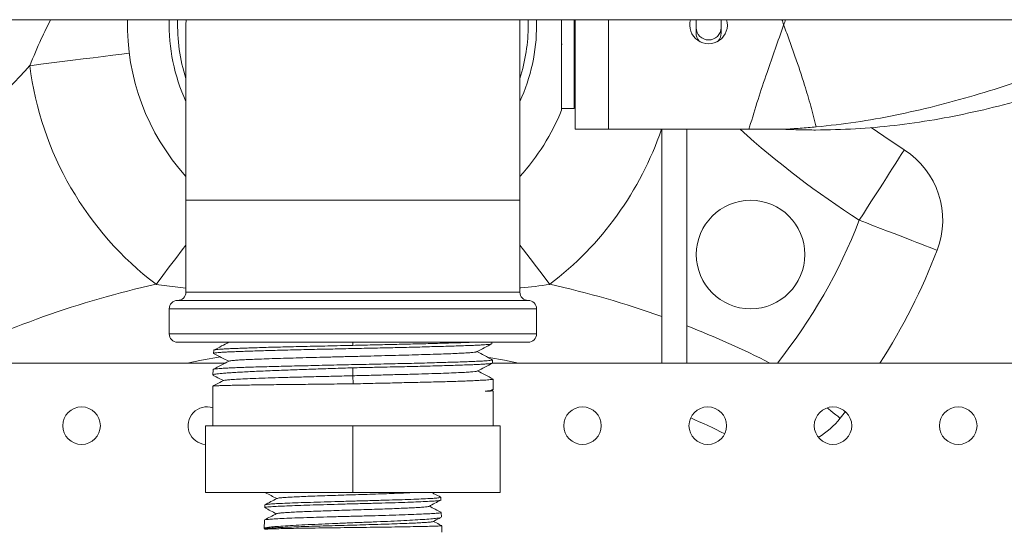
# Model space of a CAD drawing. Units: millimetres. Extents: x -1484 to 1613, y -1460 to 1644.
# Drawn here: x 71 to 189, y -1163 to -1102 of the extents above; entities that cross this region are included whole.
import ezdxf

# ---------------------------------------------------------------- set-up
doc = ezdxf.new("R2010")
doc.units = ezdxf.units.MM

msp = doc.modelspace()

# ---------------------------------------------------------------- linework, layer by layer
at = {"color": 7, "linetype": 'Continuous', "lineweight": 0}
for p, q in [((222.7, -1102.27), (31.64, -1102.27)), ((90.58, -1102.27), (90.57, -1102.89)), ((92.31, -1102.27), (92.31, -1102.28)), ((94.22, -1102.28), (94.22, -1102.27)), ((109.77, -1102.27), (109.77, -1102.28)), ((110.88, -1102.28), (110.88, -1102.27)), ((130.57, -1102.89), (130.56, -1102.27)), ((132.56, -1102.27), (132.57, -1102.89)), ((133.17, -1102.28), (133.17, -1102.27)), ((134.52, -1102.28), (134.52, -1102.27)), ((135.57, -1110.89), (135.57, -1102.27)), ((137.07, -1112.89), (137.07, -1102.27)), ((137.17, -1115.39), (137.17, -1102.27)), ((151.67, -1102.27), (151.67, -1103.22)), ((154.67, -1103.22), (154.67, -1102.3)), ((90.57, -1102.89), (90.57, -1123.89)), ((130.57, -1123.89), (130.57, -1102.89)), ((151.67, -1103.22), (151.67, -1103.86)), ((154.67, -1103.86), (154.67, -1103.22)), ((135.57, -1105.23), (135.62, -1105.15)), ((137.07, -1107.79), (137.17, -1107.79)), ((135.57, -1113.09), (135.57, -1110.89)), ((135.57, -1112.89), (137.07, -1112.89)), ((141.17, -1115.39), (137.17, -1115.39)), ((158, -1115.39), (141.17, -1115.39)), ((147.57, -1115.39), (147.57, -1143.39)), ((150.57, -1115.39), (150.57, -1143.39)), ((90.57, -1123.89), (90.57, -1134.89)), ((130.57, -1134.89), (130.57, -1123.89)), ((89.57, -1135.89), (131.57, -1135.89)), ((88.57, -1136.89), (88.57, -1139.89)), ((132.57, -1139.89), (132.57, -1136.89)), ((131.57, -1140.89), (89.57, -1140.89)), ((110.57, -1141.27), (110.57, -1140.89)), ((127.22, -1141.07), (127.22, -1140.89)), ((93.9, -1141.85), (93.89, -1142.23)), ((95.28, -1143.39), (60.57, -1143.39)), ((127.29, -1143.38), (127.28, -1143)), ((245.57, -1143.39), (127.28, -1143.39)), ((93.83, -1144.16), (93.8, -1144.82)), ((110.56, -1143.96), (110.56, -1144.91)), ((110.56, -1144.91), (110.6, -1145.87)), ((93.8, -1146.15), (93.8, -1150.89)), ((127.35, -1146.58), (127.35, -1145.31)), ((127.16, -1146.62), (127.3, -1146.54)), ((127.35, -1150.89), (127.35, -1146.7)), ((168.93, -1150), (169.56, -1149.21)), ((92.92, -1150.89), (92.92, -1158.89)), ((110.57, -1150.89), (92.92, -1150.89)), ((110.57, -1150.89), (110.57, -1158.89)), ((128.22, -1150.89), (110.57, -1150.89)), ((128.22, -1150.89), (128.22, -1158.89)), ((110.57, -1158.89), (92.92, -1158.89)), ((100.07, -1158.89), (100.07, -1158.89)), ((128.22, -1158.89), (110.57, -1158.89)), ((100.02, -1160.38), (100.01, -1160.71)), ((121.1, -1159.8), (121.09, -1159.47)), ((121.17, -1161.84), (121.15, -1161.28)), ((99.97, -1162.19), (99.94, -1163.2)), ((99.97, -1163.19), (100.06, -1163.24)), ((100.11, -1163.22), (99.99, -1163.29)), ((121.22, -1163.65), (121.2, -1162.87))]:
    msp.add_line(p, q, dxfattribs=at)
at = {"color": 8, "linetype": 'Continuous', "lineweight": 0}
for p, q in [((131.57, -1102.89), (131.56, -1102.27)), ((141.17, -1102.27), (141.17, -1115.39)), ((130.57, -1123.89), (90.57, -1123.89)), ((90.57, -1134.4), (87, -1133.96)), ((90.57, -1134.89), (130.57, -1134.89)), ((132.57, -1136.89), (88.57, -1136.89)), ((88.57, -1139.89), (132.57, -1139.89))]:
    msp.add_line(p, q, dxfattribs=at)
at = {"color": 8, "linetype": 'Continuous', "lineweight": 0, "flags": 128}
for points in [[(83.78, -1106.27), (82.9, -1106.38), (81.8, -1106.52), (80.65, -1106.67), (79.47, -1106.82), (78.26, -1106.97), (77.01, -1107.13), (75.75, -1107.29), (74.47, -1107.45), (73.18, -1107.61), (71.88, -1107.77)], [(90.57, -1129.25), (90.13, -1129.83), (89.35, -1130.85), (88.57, -1131.88), (87.79, -1132.92), (87, -1133.96)], [(134.15, -1133.96), (133.36, -1132.92), (132.57, -1131.88), (131.79, -1130.85), (131.02, -1129.83), (130.57, -1129.25)], [(167.38, -1148.75), (167.76, -1149.06), (168.11, -1149.34), (168.4, -1149.58), (168.63, -1149.76), (168.8, -1149.89), (168.9, -1149.97), (168.93, -1150)]]:
    msp.add_lwpolyline(points, dxfattribs=at)
at = {"color": 7, "linetype": 'Continuous', "lineweight": 0, "flags": 128}
for points in [[(176.61, -1117.86), (174.15, -1116.23), (172.65, -1115.19)], [(171.22, -1126.28), (171.72, -1125.5), (172.21, -1124.73), (172.69, -1123.97), (173.17, -1123.23), (173.62, -1122.52), (174.06, -1121.84), (174.47, -1121.2), (174.85, -1120.6), (175.2, -1120.05), (175.52, -1119.56), (175.8, -1119.12), (176.05, -1118.74), (176.25, -1118.42), (176.4, -1118.18), (176.52, -1118), (176.59, -1117.89), (176.61, -1117.86)], [(180.55, -1129.88), (180.51, -1129.86), (180.39, -1129.81), (180.19, -1129.74), (179.92, -1129.63), (179.57, -1129.5), (179.15, -1129.34), (178.66, -1129.15), (178.11, -1128.94), (177.5, -1128.7), (176.84, -1128.45), (176.13, -1128.17), (175.38, -1127.88), (174.59, -1127.58), (173.77, -1127.26), (172.93, -1126.94), (172.08, -1126.61), (171.22, -1126.28)], [(90.73, -1143.39), (92.43, -1143.06), (94.73, -1142.66)], [(126.83, -1142.73), (128.71, -1143.06), (130.42, -1143.39)]]:
    msp.add_lwpolyline(points, dxfattribs=at)
at = {"color": 7, "linetype": 'Continuous', "lineweight": 0}
for centre, radius in [((158.2, -1130.39), 6.5), ((78.07, -1150.89), 2.25), ((138.07, -1150.89), 2.25), ((153.07, -1150.89), 2.25), ((168.07, -1150.89), 2.25), ((183.07, -1150.89), 2.25)]:
    msp.add_circle(centre, radius, dxfattribs=at)
for centre, radius, start, end in [((110.57, -1102.89), 27, 178.692, 222.2054), ((110.57, -1102.89), 22, 178.3909, 204.62), ((153.17, -1102.89), 2.25, 163.8244, 16.1655), ((110.57, -1102.89), 22, 335.38, 0), ((153.17, -1103.86), 1.5, 180, 220.1154), ((153.17, -1103.86), 1.5, 319.8846, 0), ((-9.38, -1033.63), 110, 302.6262, 317.624), ((110.57, -1102.89), 39, 187.1937, 232.8063), ((110.57, -1102.89), 27, 317.7946, 337.8084), ((171.22, -1126.28), 10, 338.912, 57.3738), ((110.57, -1102.89), 75, 327.3164, 338.912), ((89.57, -1134.89), 1, 270, 0), ((131.57, -1134.89), 1, 180, 270), ((89.57, -1136.89), 1, 90, 180), ((131.57, -1136.89), 1, 0, 90), ((89.57, -1139.89), 1, 180, 270), ((131.57, -1139.89), 1, 270, 0), ((93.07, -1150.89), 2.25, 71.2026, 266.1774), ((110.57, -1241.4), 100, 63.5581, 66.1366), ((161.15, -1143.72), 10, 301.0494, 321.088)]:
    msp.add_arc(centre, radius, start, end, dxfattribs=at)
at = {"color": 8, "linetype": 'Continuous', "lineweight": 0}
for centre, radius, start, end in [((110.57, -1102.89), 21, 178.317, 197.7528), ((110.57, -1102.89), 21, 342.2472, 0), ((153.17, -1103.19), 1.5, 181.2284, 358.7716), ((110.57, -1102.89), 39, 307.1937, 341.3061), ((230.53, -1033.63), 110, 228.0075, 237.3738), ((110.57, -1102.89), 65, 321.4588, 338.912), ((110.57, -1241.4), 110, 102.376, 116.9996), ((110.57, -1241.4), 110, 70.3445, 77.624), ((110.57, -1241.4), 110, 63.0004, 68.6763)]:
    msp.add_arc(centre, radius, start, end, dxfattribs=at)
for points, knots in [([(71.88, -1107.77), (72.32, -1106.69), (73.07, -1104.83), (73.98, -1103.03), (74.36, -1102.27)], [0, 0, 0, 0, 0.579984, 1, 1, 1, 1]), ([(162.17, -1102.89), (162.17, -1102.88), (162.09, -1102.67), (162.02, -1102.47), (161.96, -1102.27)], [0, 0, 0, 0, 0.069034, 1, 1, 1, 1]), ([(162.38, -1102.27), (162.32, -1102.47), (162.25, -1102.67), (162.18, -1102.88), (162.17, -1102.89)], [0, 0, 0, 0, 0.9416205, 1, 1, 1, 1]), ([(134.15, -1133.96), (132.99, -1134.13), (131.8, -1134.31), (130.61, -1134.39), (130.57, -1134.39)], [0, 0, 0, 0, 0.971689, 1, 1, 1, 1])]:
    msp.add_open_spline(points, degree=3, knots=knots, dxfattribs=at)
at = {"color": 7, "linetype": 'Continuous', "lineweight": 0}
for points, knots in [([(158, -1115.39), (158.03, -1115.3), (158.7, -1113.01), (159.73, -1109.8), (161.14, -1105.76), (161.82, -1103.87), (162.17, -1102.9), (162.17, -1102.89)], [0, 0, 0, 0, 0.0220725, 0.5425863, 0.7668098, 0.9965285, 1, 1, 1, 1]), ([(162.17, -1102.89), (162.18, -1102.9), (162.18, -1102.92), (162.41, -1103.55), (162.86, -1104.78), (163.71, -1107.17), (164.58, -1109.77), (165.42, -1112.6), (165.85, -1114.28), (166.06, -1115.11)], [0, 0, 0, 0, 0.002959, 0.004615, 0.155683, 0.306753, 0.591633, 0.795811, 1, 1, 1, 1]), ([(166.06, -1115.11), (167.65, -1114.94), (170.8, -1114.59), (175.54, -1113.73), (180.27, -1112.66), (185.01, -1111.35), (189.71, -1109.89), (194.39, -1108.25), (199.04, -1106.55), (203.69, -1104.73), (206.79, -1103.51), (208.35, -1102.9)], [0, 0, 0, 0, 0.112335, 0.223881, 0.336296, 0.447776, 0.56023, 0.669691, 0.78013, 0.889645, 1, 1, 1, 1]), ([(165.99, -1115.48), (167.58, -1115.45), (170.74, -1115.4), (175.47, -1114.96), (180.21, -1114.29), (184.94, -1113.34), (189.65, -1112.2), (194.32, -1110.83), (198.97, -1109.33), (203.62, -1107.67), (206.72, -1106.49), (208.28, -1105.9)], [0, 0, 0, 0, 0.112348, 0.223882, 0.336305, 0.44778, 0.560235, 0.669698, 0.780132, 0.889658, 1, 1, 1, 1]), ([(162.17, -1115.39), (161.48, -1115.39), (160.1, -1115.39), (158.71, -1115.39), (158, -1115.39)], [0, 0, 0, 0, 0.497674, 1, 1, 1, 1]), ([(166.06, -1115.11), (165.43, -1115.17), (164.16, -1115.27), (162.84, -1115.35), (162.17, -1115.39)], [0, 0, 0, 0, 0.498012, 1, 1, 1, 1]), ([(162.17, -1115.39), (162.82, -1115.41), (164.12, -1115.46), (165.37, -1115.47), (165.99, -1115.48)], [0, 0, 0, 0, 0.497822, 1, 1, 1, 1]), ([(127.19, -1141.09), (127.19, -1141.09), (127.17, -1141.11), (127.01, -1141.13), (126.73, -1141.17), (126.33, -1141.2), (125.81, -1141.23), (125.19, -1141.26), (124.46, -1141.29), (123.63, -1141.32), (122.72, -1141.35), (121.71, -1141.38), (120.62, -1141.41), (119.47, -1141.44), (118.26, -1141.48), (116.98, -1141.51), (115.69, -1141.54), (114.43, -1141.57), (113.19, -1141.59), (111.93, -1141.62), (110.66, -1141.65), (109.4, -1141.68), (108.14, -1141.71), (106.89, -1141.73), (105.62, -1141.76), (104.35, -1141.79), (103.07, -1141.82), (101.83, -1141.85), (100.66, -1141.88), (99.57, -1141.92), (98.55, -1141.95), (97.61, -1141.98), (96.77, -1142.01), (96.03, -1142.04), (95.39, -1142.07), (94.85, -1142.1), (94.43, -1142.13), (94.13, -1142.16), (93.95, -1142.19), (93.87, -1142.22), (93.89, -1142.23), (93.89, -1142.23)], [0, 0, 0, 0, 0.011596, 0.039178, 0.066761, 0.093571, 0.12038, 0.147969, 0.175558, 0.202374, 0.22919, 0.256785, 0.28438, 0.311203, 0.338025, 0.365626, 0.393228, 0.417454, 0.44168, 0.466475, 0.491269, 0.515495, 0.539722, 0.564516, 0.58931, 0.616151, 0.642993, 0.670614, 0.698234, 0.72508, 0.751926, 0.779553, 0.807179, 0.834032, 0.860884, 0.888516, 0.916149, 0.943007, 0.969866, 0.997505, 1, 1, 1, 1]), ([(95.72, -1140.89), (95.43, -1141.04), (94.82, -1141.36), (94.22, -1141.67), (93.9, -1141.84)], [0, 0, 0, 0, 0.478736, 1, 1, 1, 1]), ([(93.92, -1141.83), (93.94, -1141.82), (93.99, -1141.8), (94.22, -1141.77), (94.56, -1141.74), (95.01, -1141.71), (95.57, -1141.68), (96.25, -1141.65), (97.02, -1141.62), (97.88, -1141.59), (98.85, -1141.56), (99.89, -1141.52), (101.01, -1141.49), (102.19, -1141.46), (103.44, -1141.43), (104.76, -1141.4), (106.14, -1141.37), (107.58, -1141.34), (109.06, -1141.3), (110.07, -1141.28), (110.57, -1141.27)], [0, 0, 0, 0, 0.048636, 0.104657, 0.159081, 0.213506, 0.269514, 0.32552, 0.379933, 0.434347, 0.49034, 0.546334, 0.600734, 0.655132, 0.711113, 0.767093, 0.824391, 0.881687, 0.940844, 1, 1, 1, 1]), ([(110.57, -1141.27), (110.96, -1141.26), (111.75, -1141.24), (112.93, -1141.22), (114.1, -1141.19), (115.26, -1141.16), (116.38, -1141.14), (117.48, -1141.11), (118.55, -1141.09), (119.63, -1141.06), (120.72, -1141.03), (121.79, -1141), (122.79, -1140.97), (123.71, -1140.94), (124.39, -1140.91), (124.73, -1140.9), (124.84, -1140.89)], [0, 0, 0, 0, 0.068529, 0.137059, 0.207007, 0.276955, 0.345485, 0.414015, 0.483962, 0.553909, 0.634516, 0.715124, 0.798072, 0.881024, 0.961609, 1, 1, 1, 1]), ([(125.38, -1142.04), (125.69, -1141.88), (126.3, -1141.56), (126.91, -1141.24), (127.22, -1141.08)], [0, 0, 0, 0, 0.499974, 1, 1, 1, 1]), ([(93.89, -1142.24), (94.19, -1142.4), (94.79, -1142.71), (95.4, -1143.02), (95.69, -1143.18)], [0, 0, 0, 0, 0.5094, 1, 1, 1, 1]), ([(125.36, -1142.04), (125.34, -1142.05), (125.29, -1142.07), (124.98, -1142.11), (124.45, -1142.16), (123.73, -1142.2), (122.83, -1142.24), (121.75, -1142.29), (120.52, -1142.33), (119.15, -1142.37), (117.67, -1142.42), (116.08, -1142.46), (114.42, -1142.5), (112.7, -1142.55), (110.96, -1142.59), (109.2, -1142.63), (107.47, -1142.68), (105.78, -1142.72), (104.16, -1142.76), (102.62, -1142.81), (101.2, -1142.85), (99.9, -1142.89), (98.76, -1142.94), (97.77, -1142.98), (96.97, -1143.02), (96.34, -1143.07), (95.94, -1143.11), (95.74, -1143.14), (95.74, -1143.16), (95.74, -1143.16)], [0, 0, 0, 0, 0.026861, 0.0655402, 0.1042171, 0.1428904, 0.1815702, 0.2202488, 0.2589233, 0.2976026, 0.3362846, 0.3749611, 0.4136391, 0.4523223, 0.491002, 0.5296795, 0.5683631, 0.6070458, 0.6457242, 0.6844071, 0.7230924, 0.7617728, 0.8004547, 0.8391414, 0.8778247, 0.9165065, 0.9551941, 0.99388, 1, 1, 1, 1]), ([(127.28, -1142.99), (126.96, -1142.83), (126.34, -1142.5), (125.72, -1142.18), (125.42, -1142.02)], [0, 0, 0, 0, 0.509157, 1, 1, 1, 1]), ([(93.84, -1144.16), (93.84, -1144.15), (93.83, -1144.14), (93.94, -1144.11), (94.18, -1144.08), (94.53, -1144.05), (95, -1144.02), (95.58, -1143.99), (96.26, -1143.95), (97.05, -1143.92), (97.93, -1143.89), (98.91, -1143.86), (99.96, -1143.83), (101.09, -1143.8), (102.29, -1143.77), (103.56, -1143.74), (104.86, -1143.71), (106.2, -1143.68), (107.58, -1143.64), (108.99, -1143.61), (110.39, -1143.58), (111.8, -1143.55), (113.21, -1143.52), (114.6, -1143.49), (115.95, -1143.46), (117.26, -1143.43), (118.54, -1143.4), (119.75, -1143.37), (120.89, -1143.33), (121.96, -1143.3), (122.96, -1143.27), (123.87, -1143.24), (124.67, -1143.21), (125.38, -1143.18), (125.99, -1143.15), (126.48, -1143.12), (126.86, -1143.09), (127.12, -1143.06), (127.27, -1143.03), (127.27, -1143.01), (127.27, -1143)], [0, 0, 0, 0, 0.0131659, 0.0404407, 0.0669402, 0.0934384, 0.1207082, 0.1479774, 0.1744694, 0.2009618, 0.2282242, 0.2554865, 0.2819722, 0.3084576, 0.3357131, 0.3629685, 0.3894479, 0.415927, 0.4431758, 0.4704246, 0.4968982, 0.5233719, 0.5506151, 0.5778582, 0.604326, 0.6307941, 0.6580313, 0.6852685, 0.7117306, 0.7381926, 0.7654239, 0.7926545, 0.8191105, 0.8455661, 0.8727915, 0.9000159, 0.9264651, 0.9529143, 0.9801323, 1, 1, 1, 1]), ([(95.72, -1143.16), (95.41, -1143.32), (94.78, -1143.65), (94.14, -1143.98), (93.83, -1144.15)], [0, 0, 0, 0, 0.499976, 1, 1, 1, 1]), ([(127.27, -1143.4), (127.27, -1143.4), (127.27, -1143.41), (127.15, -1143.43), (126.9, -1143.47), (126.52, -1143.5), (126.04, -1143.53), (125.45, -1143.56), (124.75, -1143.59), (123.94, -1143.62), (123.05, -1143.65), (122.07, -1143.68), (121, -1143.71), (119.85, -1143.74), (118.65, -1143.78), (117.39, -1143.81), (116.07, -1143.84), (114.49, -1143.87), (112.65, -1143.91), (111.26, -1143.94), (110.56, -1143.96)], [0, 0, 0, 0, 0.008196, 0.062567, 0.118518, 0.174468, 0.228853, 0.283237, 0.3392, 0.395161, 0.449556, 0.503952, 0.559926, 0.615902, 0.670309, 0.724716, 0.780703, 0.83669, 0.917708, 1, 1, 1, 1]), ([(125.46, -1144.35), (125.76, -1144.19), (126.37, -1143.87), (126.99, -1143.55), (127.29, -1143.39)], [0, 0, 0, 0, 0.499975, 1, 1, 1, 1]), ([(110.56, -1143.96), (110.16, -1143.97), (109.37, -1144), (108.19, -1144.04), (107.01, -1144.08), (105.84, -1144.12), (104.71, -1144.16), (103.61, -1144.2), (102.53, -1144.24), (101.44, -1144.28), (100.35, -1144.32), (99.27, -1144.37), (98.26, -1144.41), (97.34, -1144.46), (96.52, -1144.51), (95.8, -1144.55), (95.18, -1144.6), (94.67, -1144.65), (94.27, -1144.69), (93.99, -1144.74), (93.83, -1144.78), (93.82, -1144.81), (93.81, -1144.82)], [0, 0, 0, 0, 0.045016, 0.090031, 0.135979, 0.181927, 0.226942, 0.271958, 0.317905, 0.363852, 0.416809, 0.469768, 0.524263, 0.578759, 0.631734, 0.684712, 0.739226, 0.793741, 0.846735, 0.899728, 0.954262, 1, 1, 1, 1]), ([(93.85, -1144.87), (93.96, -1144.92), (94.36, -1145.13), (94.76, -1145.34), (95.05, -1145.49)], [0, 0, 0, 0, 0.266747, 1, 1, 1, 1]), ([(110.56, -1144.91), (109.86, -1144.93), (108.46, -1144.96), (106.39, -1145.01), (104.41, -1145.06), (102.53, -1145.11), (100.81, -1145.16), (99.26, -1145.21), (97.92, -1145.26), (96.81, -1145.32), (95.96, -1145.37), (95.39, -1145.42), (95.11, -1145.45), (95.11, -1145.47), (95.11, -1145.48)], [0, 0, 0, 0, 0.088889, 0.177483, 0.26575, 0.354145, 0.442576, 0.531021, 0.619505, 0.708017, 0.79656, 0.885131, 0.973734, 1, 1, 1, 1]), ([(125.43, -1144.35), (125.41, -1144.36), (125.36, -1144.39), (124.98, -1144.43), (124.36, -1144.48), (123.49, -1144.52), (122.4, -1144.57), (121.12, -1144.62), (119.65, -1144.67), (118.03, -1144.72), (116.28, -1144.76), (114.43, -1144.81), (112.52, -1144.86), (111.21, -1144.89), (110.56, -1144.91)], [0, 0, 0, 0, 0.057337, 0.142953, 0.228554, 0.31416, 0.399778, 0.485382, 0.570986, 0.656626, 0.742218, 0.82774, 0.913723, 1, 1, 1, 1]), ([(127.35, -1145.3), (127.04, -1145.14), (126.42, -1144.81), (125.79, -1144.49), (125.49, -1144.33)], [0, 0, 0, 0, 0.509106, 1, 1, 1, 1]), ([(95.08, -1145.48), (94.77, -1145.64), (94.35, -1145.86), (93.92, -1146.08), (93.81, -1146.14)], [0, 0, 0, 0, 0.734155, 1, 1, 1, 1]), ([(93.81, -1146.15), (93.81, -1146.15), (93.81, -1146.14), (93.92, -1146.13), (94.16, -1146.11), (94.51, -1146.1), (94.99, -1146.08), (95.57, -1146.07), (96.26, -1146.05), (97.04, -1146.04), (97.94, -1146.02), (98.92, -1146.01), (99.97, -1145.99), (101.1, -1145.98), (102.31, -1145.96), (103.58, -1145.95), (104.88, -1145.94), (106.23, -1145.92), (107.62, -1145.91), (109.08, -1145.89), (110.08, -1145.88), (110.6, -1145.87)], [0, 0, 0, 0, 0.020069, 0.074927, 0.128236, 0.181546, 0.236404, 0.291262, 0.344572, 0.39788, 0.452738, 0.507596, 0.560905, 0.614215, 0.669072, 0.72393, 0.777239, 0.830549, 0.885407, 0.940265, 1, 1, 1, 1]), ([(110.6, -1145.87), (111, -1145.87), (111.79, -1145.85), (112.97, -1145.82), (114.16, -1145.8), (115.32, -1145.77), (116.45, -1145.74), (117.55, -1145.72), (118.63, -1145.69), (119.72, -1145.67), (120.81, -1145.64), (121.89, -1145.61), (122.9, -1145.58), (123.82, -1145.55), (124.64, -1145.52), (125.36, -1145.48), (125.98, -1145.45), (126.49, -1145.42), (126.88, -1145.39), (127.16, -1145.36), (127.32, -1145.33), (127.33, -1145.31), (127.34, -1145.31)], [0, 0, 0, 0, 0.045006, 0.0900119, 0.1359477, 0.1818827, 0.226889, 0.2718952, 0.3178307, 0.3637659, 0.416764, 0.4697608, 0.5243, 0.578836, 0.6318343, 0.6848325, 0.7393694, 0.7939072, 0.846906, 0.8999031, 0.9544397, 1, 1, 1, 1]), ([(127.33, -1146.58), (127.33, -1146.59), (127.33, -1146.61), (127.19, -1146.65), (126.92, -1146.71), (126.59, -1146.74), (126.41, -1146.76)], [0, 0, 0, 0, 0.1669825, 0.4218466, 0.6767156, 1, 1, 1, 1]), ([(127.14, -1146.62), (127.17, -1146.62), (127.27, -1146.65), (127.19, -1146.68), (126.93, -1146.72), (126.58, -1146.75), (126.41, -1146.76)], [0, 0, 0, 0, 0.159988, 0.43992, 0.719929, 1, 1, 1, 1]), ([(126.41, -1146.76), (126.53, -1146.76), (126.78, -1146.75), (127.05, -1146.74), (127.23, -1146.73), (127.34, -1146.71), (127.34, -1146.71), (127.34, -1146.7)], [0, 0, 0, 0, 0.210289, 0.420583, 0.635227, 0.849867, 1, 1, 1, 1]), ([(100.11, -1158.92), (100.33, -1159.04), (100.78, -1159.27), (101.22, -1159.5), (101.45, -1159.62)], [0, 0, 0, 0, 0.48961, 1, 1, 1, 1]), ([(118.02, -1158.89), (117.96, -1158.89), (117.64, -1158.91), (116.9, -1158.95), (115.83, -1158.99), (114.61, -1159.04), (113.3, -1159.08), (111.92, -1159.13), (110.52, -1159.17), (109.14, -1159.21), (107.82, -1159.26), (106.59, -1159.3), (105.44, -1159.34), (104.4, -1159.38), (103.49, -1159.43), (102.73, -1159.47), (102.13, -1159.51), (101.73, -1159.55), (101.52, -1159.58), (101.51, -1159.6), (101.51, -1159.6)], [0, 0, 0, 0, 0.016996, 0.079591, 0.142192, 0.204797, 0.267393, 0.330002, 0.392605, 0.45521, 0.513917, 0.572613, 0.631321, 0.690026, 0.748727, 0.807439, 0.866145, 0.924854, 0.983568, 1, 1, 1, 1]), ([(121.05, -1159.44), (120.83, -1159.32), (120.47, -1159.14), (120.12, -1158.96), (120, -1158.89)], [0, 0, 0, 0, 0.643786, 1, 1, 1, 1]), ([(101.49, -1159.6), (101.24, -1159.73), (100.75, -1159.99), (100.25, -1160.25), (100.01, -1160.38)], [0, 0, 0, 0, 0.499957, 1, 1, 1, 1]), ([(121.09, -1159.81), (121.09, -1159.81), (121.11, -1159.83), (120.87, -1159.86), (120.36, -1159.91), (119.53, -1159.96), (118.47, -1160.01), (117.16, -1160.06), (115.68, -1160.11), (114.05, -1160.16), (112.33, -1160.2), (110.54, -1160.25), (108.77, -1160.3), (107.03, -1160.35), (105.41, -1160.4), (103.92, -1160.45), (102.63, -1160.5), (101.56, -1160.55), (100.75, -1160.59), (100.23, -1160.64), (99.99, -1160.68), (100.03, -1160.7), (100.04, -1160.71)], [0, 0, 0, 0, 0.001239, 0.05501, 0.110341, 0.164129, 0.219474, 0.273278, 0.32864, 0.382457, 0.437834, 0.491666, 0.547058, 0.600905, 0.656311, 0.710174, 0.765597, 0.819474, 0.874912, 0.928806, 0.984262, 1, 1, 1, 1]), ([(100.05, -1160.38), (100.04, -1160.37), (100.01, -1160.35), (100.25, -1160.31), (100.78, -1160.26), (101.6, -1160.22), (102.68, -1160.17), (103.98, -1160.12), (105.47, -1160.07), (107.1, -1160.02), (108.83, -1159.97), (110.6, -1159.92), (112.39, -1159.87), (114.11, -1159.82), (115.74, -1159.78), (117.21, -1159.73), (118.5, -1159.68), (119.56, -1159.63), (120.38, -1159.58), (120.88, -1159.53), (121.11, -1159.49), (121.07, -1159.47), (121.06, -1159.47)], [0, 0, 0, 0, 0.017167, 0.071735, 0.124752, 0.179304, 0.232306, 0.286844, 0.33983, 0.394352, 0.447322, 0.501829, 0.554783, 0.609273, 0.662211, 0.716686, 0.769611, 0.824072, 0.876983, 0.931429, 0.984326, 1, 1, 1, 1]), ([(119.69, -1160.55), (119.92, -1160.42), (120.4, -1160.17), (120.88, -1159.92), (121.12, -1159.8)], [0, 0, 0, 0, 0.4999555, 1, 1, 1, 1]), ([(101.43, -1161.42), (101.18, -1161.55), (100.71, -1161.8), (100.23, -1162.04), (100, -1162.16)], [0, 0, 0, 0, 0.518611, 1, 1, 1, 1]), ([(100.01, -1162.18), (100.01, -1162.17), (100, -1162.15), (100.3, -1162.12), (100.89, -1162.07), (101.78, -1162.02), (102.91, -1161.97), (104.27, -1161.92), (105.79, -1161.87), (107.47, -1161.82), (109.21, -1161.77), (111.01, -1161.73), (112.79, -1161.68), (114.51, -1161.63), (116.11, -1161.58), (117.56, -1161.53), (118.8, -1161.48), (119.82, -1161.43), (120.57, -1161.38), (121.01, -1161.34), (121.19, -1161.3), (121.14, -1161.28), (121.14, -1161.28)], [0, 0, 0, 0, 0.014004, 0.067897, 0.123352, 0.177229, 0.232668, 0.286528, 0.341951, 0.395796, 0.451205, 0.505036, 0.56043, 0.614247, 0.669627, 0.723429, 0.778792, 0.83258, 0.887926, 0.941697, 0.997028, 1, 1, 1, 1]), ([(100.05, -1160.74), (100.27, -1160.85), (100.72, -1161.08), (101.17, -1161.32), (101.4, -1161.44)], [0, 0, 0, 0, 0.490011, 1, 1, 1, 1]), ([(119.67, -1160.55), (119.67, -1160.55), (119.67, -1160.57), (119.47, -1160.6), (119.09, -1160.64), (118.51, -1160.68), (117.77, -1160.72), (116.88, -1160.76), (115.85, -1160.81), (114.72, -1160.85), (113.49, -1160.89), (112.21, -1160.93), (110.89, -1160.97), (109.57, -1161.01), (108.27, -1161.06), (107.01, -1161.1), (105.83, -1161.14), (104.75, -1161.18), (103.78, -1161.22), (102.96, -1161.27), (102.3, -1161.31), (101.82, -1161.35), (101.52, -1161.39), (101.47, -1161.41), (101.45, -1161.42)], [0, 0, 0, 0, 0.0094073, 0.0572315, 0.105051, 0.1528704, 0.2006984, 0.2485187, 0.2963427, 0.3441711, 0.3919935, 0.439823, 0.4876519, 0.5354771, 0.5833109, 0.6311395, 0.6789698, 0.7268063, 0.7746348, 0.8224708, 0.8703086, 0.9181389, 0.9659802, 1, 1, 1, 1]), ([(121.12, -1161.26), (120.89, -1161.14), (120.42, -1160.9), (119.96, -1160.65), (119.72, -1160.53)], [0, 0, 0, 0, 0.49049, 1, 1, 1, 1]), ([(121.11, -1161.87), (121.1, -1161.88), (121.09, -1161.91), (120.77, -1161.96), (120.15, -1162.03), (119.22, -1162.11), (118.07, -1162.18), (116.68, -1162.25), (115.14, -1162.33), (113.45, -1162.4), (111.69, -1162.47), (109.88, -1162.54), (108.11, -1162.62), (106.4, -1162.69), (104.81, -1162.76), (103.38, -1162.84), (102.16, -1162.91), (101.17, -1162.98), (100.46, -1163.05), (100.04, -1163.12), (99.99, -1163.16), (99.97, -1163.18)], [0, 0, 0, 0, 0.011292, 0.066214, 0.122727, 0.177673, 0.234211, 0.289182, 0.345745, 0.400739, 0.457326, 0.512341, 0.568951, 0.623988, 0.680621, 0.735681, 0.792337, 0.84742, 0.904099, 0.959207, 1, 1, 1, 1]), ([(120.17, -1162.37), (120.18, -1162.37), (120.18, -1162.39), (119.98, -1162.42), (119.57, -1162.46), (118.91, -1162.5), (118.08, -1162.55), (117.06, -1162.59), (115.89, -1162.63), (114.6, -1162.68), (113.22, -1162.72), (111.77, -1162.76), (110.28, -1162.81), (108.8, -1162.85), (107.34, -1162.89), (105.95, -1162.93), (104.65, -1162.97), (103.47, -1163.02), (102.43, -1163.06), (101.56, -1163.1), (100.86, -1163.14), (100.39, -1163.18), (100.14, -1163.21), (100.12, -1163.22), (100.12, -1163.22)], [0, 0, 0, 0, 0.003158, 0.052612, 0.102088, 0.151592, 0.201127, 0.250683, 0.300272, 0.349885, 0.399522, 0.449191, 0.498878, 0.548594, 0.598338, 0.648099, 0.697893, 0.747707, 0.797542, 0.847408, 0.897292, 0.947199, 0.997135, 1, 1, 1, 1]), ([(120.18, -1162.37), (120.42, -1162.25), (120.73, -1162.08), (121.04, -1161.92), (121.11, -1161.88)], [0, 0, 0, 0, 0.759888, 1, 1, 1, 1]), ([(121.2, -1162.86), (121.1, -1162.81), (120.78, -1162.64), (120.45, -1162.47), (120.22, -1162.35)], [0, 0, 0, 0, 0.283276, 1, 1, 1, 1]), ([(100, -1163.29), (100, -1163.29), (100.02, -1163.28), (100.35, -1163.27), (100.99, -1163.24), (101.92, -1163.22), (103.11, -1163.19), (104.49, -1163.17), (106.06, -1163.15), (107.74, -1163.12), (109.52, -1163.1), (111.31, -1163.08), (113.1, -1163.05), (114.8, -1163.03), (116.39, -1163.01), (117.81, -1162.98), (119.03, -1162.96), (120, -1162.93), (120.71, -1162.91), (121.13, -1162.89), (121.17, -1162.87), (121.18, -1162.87)], [0, 0, 0, 0, 0.010522, 0.066616, 0.121121, 0.177206, 0.231704, 0.287781, 0.342272, 0.398343, 0.452826, 0.50889, 0.563364, 0.619419, 0.673886, 0.729932, 0.784391, 0.840428, 0.89488, 0.950912, 1, 1, 1, 1])]:
    msp.add_open_spline(points, degree=3, knots=knots, dxfattribs=at)

doc.saveas('drawing.dxf')
